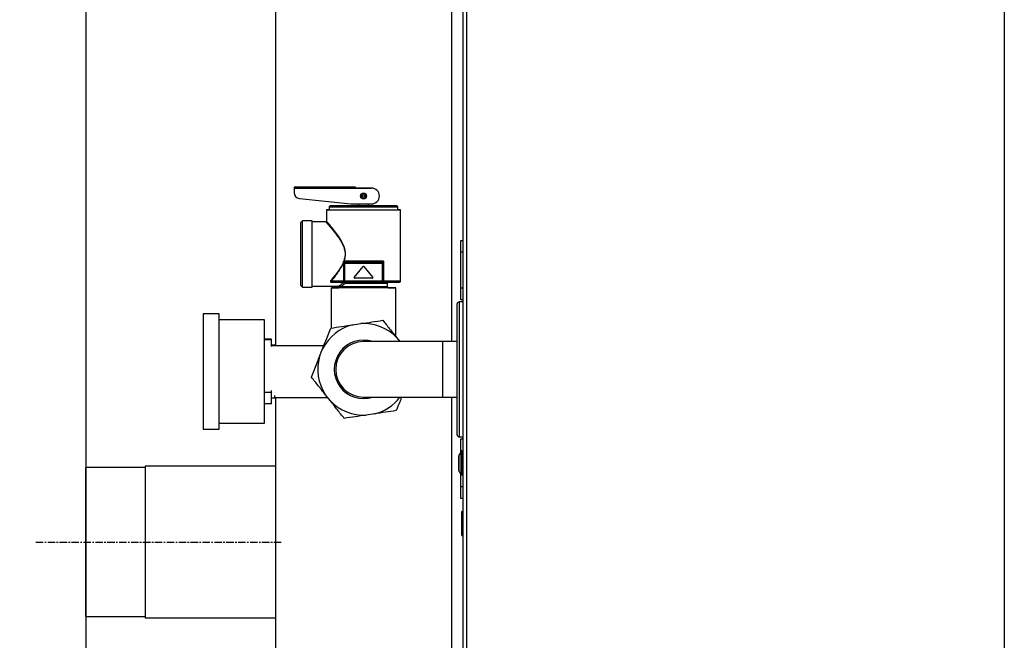
# Model space of a CAD drawing. Units: inches. Extents: x 613 to 4466, y 463 to 3214.
# Drawn here: x 2010 to 2506, y 1629 to 1942 of the extents above; entities that cross this region are included whole.
import ezdxf

# ---------------------------------------------------------------- set-up
doc = ezdxf.new("R2010")
doc.units = ezdxf.units.IN
doc.header["$MEASUREMENT"] = 0
doc.linetypes.add('CENTER', pattern=[2, 1.25, -0.25, 0.25, -0.25])
for name, color, linetype in [('ASSI', 2, 'CENTER'), ('DISEGNO', 10, 'Continuous'), ('QUOTE', 4, 'Continuous')]:
    doc.layers.add(name, color=color, linetype=linetype)
doc.styles.add('ROMANS', font='romans.shx')
doc.dimstyles.new('COSMOGAS', dxfattribs={"dimtxt": 30, "dimasz": 30, "dimexe": 25, "dimexo": 25, "dimgap": 15, "dimtad": 1, "dimdec": 1, "dimdsep": 46, "dimtxsty": 'ROMANS', "dimcen": -3, "dimdle": 1.25, "dimclrt": 7, "dimadec": 1, "dimazin": 2, "dimtfac": 0.75, "dimtdec": 1, "dimtmove": 2, "dimatfit": 3, "dimfxl": 0, "dimtvp": 1.5, "dimtolj": 1, "dimtzin": 0, "dimarcsym": 0})

# ---------------------------------------------------------------- blocks, each defined once
blk = doc.blocks.new('*D22')
at = {"layer": 'Defpoints', "color": 0}
for p in [(2017.97, 2178.51), (1973.74, 1678.51), (2017.97, 1678.51)]:
    blk.add_point(p, dxfattribs=at)
at = {"layer": 'QUOTE', "color": 0, "lineweight": -2}
for p, q in [((1992.97, 2178.51), (1948.74, 2178.51)), ((1973.74, 2148.51), (1973.74, 1708.51)), ((1992.97, 1678.51), (1948.74, 1678.51))]:
    blk.add_line(p, q, dxfattribs=at)
at = {"layer": 'QUOTE', "color": 0}
for points in [[(1968.74, 2148.51), (1978.74, 2148.51), (1973.74, 2178.51)], [(1968.74, 1708.51), (1978.74, 1708.51), (1973.74, 1678.51)]]:
    blk.add_solid(points, dxfattribs=at)
at = {"layer": 'QUOTE', "color": 7, "insert": (1908.02, 1928.51), "char_height": 30, "attachment_point": 5, "rotation": 90, "style": 'ROMANS'}
blk.add_mtext('\\A1;19.7"\\P(500mm)', dxfattribs=at)
blk = doc.blocks.new('*D12')
at = {"layer": 'Defpoints', "color": 0}
for p in [(1828.25, 2178.51), (1992.97, 2178.51), (2225.35, 1073.51)]:
    blk.add_point(p, dxfattribs=at)
at = {"layer": 'QUOTE', "color": 0, "lineweight": -2}
for p, q in [((1967.97, 2178.51), (1803.25, 2178.51)), ((1828.25, 1103.51), (1828.25, 2148.51)), ((2200.35, 1073.51), (1803.25, 1073.51))]:
    blk.add_line(p, q, dxfattribs=at)
at = {"layer": 'QUOTE', "color": 0}
for points in [[(1823.25, 2148.51), (1833.25, 2148.51), (1828.25, 2178.51)], [(1823.25, 1103.51), (1833.25, 1103.51), (1828.25, 1073.51)]]:
    blk.add_solid(points, dxfattribs=at)
at = {"layer": 'QUOTE', "color": 7, "insert": (1762.53, 1626.01), "char_height": 30, "attachment_point": 5, "rotation": 90, "style": 'ROMANS'}
blk.add_mtext('\\A1;43.5"\\P(1105mm)', dxfattribs=at)
blk = doc.blocks.new('*D15')
at = {"layer": 'Defpoints', "color": 0}
for p in [(2043.15, 2215.71), (2506.13, 1980.69), (2043.15, 1006.98)]:
    blk.add_point(p, dxfattribs=at)
at = {"layer": 'QUOTE', "color": 0, "linetype": 'ByBlock', "lineweight": -2}
for p, q in [((2043.15, 2190.71), (2043.15, 981.98)), ((2506.13, 1955.69), (2506.13, 981.98)), ((2476.13, 1006.98), (2073.15, 1006.98))]:
    blk.add_line(p, q, dxfattribs=at)
at = {"layer": 'QUOTE', "color": 0}
for points in [[(2073.15, 1011.98), (2073.15, 1001.98), (2043.15, 1006.98)], [(2476.13, 1011.98), (2476.13, 1001.98), (2506.13, 1006.98)]]:
    blk.add_solid(points, dxfattribs=at)
at = {"layer": 'QUOTE', "color": 7, "insert": (2280.45, 935.05), "char_height": 30, "attachment_point": 5, "style": 'ROMANS'}
blk.add_mtext('\\A1;18.1"\\P(460mm)', dxfattribs=at)

msp = doc.modelspace()

# ---------------------------------------------------------------- linework, layer by layer
at = {"layer": 'ASSI', "color": 7, "linetype": 'CENTER', "ltscale": 3}
msp.add_line((2017.97, 1678.51), (2141.64, 1678.51), dxfattribs=at)
at = {"layer": 'DISEGNO', "color": 7}
for p, q in [((2233.15, 2814.21), (2233.15, 1383.21)), ((2235.15, 1096.21), (2235.15, 2814.21)), ((2138.7, 2077.41), (2138.7, 1777.41)), ((2227.6, 1779.51), (2227.6, 2077.51)), ((2148.15, 1857.36), (2148.15, 1856.86)), ((2148.15, 1857.36), (2179.05, 1857.36)), ((2148.15, 1857.36), (2148.15, 1857.36)), ((2179.05, 1857.36), (2148.15, 1857.36)), ((2148.15, 1856.86), (2148.15, 1854.57)), ((2148.15, 1856.86), (2179.05, 1856.86)), ((2179.05, 1856.86), (2179.05, 1857.36)), ((2179.05, 1857.36), (2179.05, 1857.36)), ((2187.15, 1856.86), (2179.05, 1856.86)), ((2179.05, 1856.86), (2187.15, 1856.86)), ((2181.65, 1856.86), (2184.65, 1856.86)), ((2150.84, 1851.58), (2176.8, 1848.86)), ((2191.15, 1852.86), (2191.15, 1852.86)), ((2165.8, 1847.36), (2165.8, 1845.86)), ((2169.65, 1847.86), (2169.65, 1847.86)), ((2176.8, 1848.86), (2187.15, 1848.86)), ((2180.65, 1848.86), (2180.65, 1847.86)), ((2185.65, 1847.86), (2180.65, 1847.86)), ((2185.65, 1847.86), (2185.65, 1848.86)), ((2196.65, 1847.86), (2196.65, 1847.86)), ((2200.5, 1845.86), (2200.5, 1847.36)), ((2164.47, 1845.86), (2164.47, 1840.21)), ((2201.82, 1810.01), (2201.82, 1845.86)), ((2152.32, 1840.36), (2151.32, 1839.36)), ((2151.32, 1839.36), (2151.32, 1807.86)), ((2157.32, 1840.36), (2152.32, 1840.36)), ((2152.32, 1806.86), (2152.32, 1840.36)), ((2157.32, 1806.86), (2157.32, 1840.36)), ((2164.12, 1839.86), (2157.32, 1839.86)), ((2232.15, 1830.51), (2233.15, 1830.51)), ((2232.15, 1824.51), (2232.15, 1830.51)), ((2232.15, 1806.51), (2232.15, 1824.51)), ((2233.15, 1824.51), (2232.15, 1824.51)), ((2173.02, 1819.13), (2173.02, 1810.01)), ((2173.25, 1819.16), (2173.25, 1819.06)), ((2173.25, 1819.01), (2173.25, 1810.01)), ((2173.25, 1819.01), (2173.25, 1819.01)), ((2173.25, 1819.01), (2173.75, 1819.01)), ((2193.28, 1820.01), (2173.36, 1820.01)), ((2192.55, 1819.51), (2173.75, 1819.51)), ((2173.75, 1819.51), (2173.75, 1819.01)), ((2173.75, 1819.51), (2173.75, 1819.51)), ((2173.75, 1819.01), (2192.55, 1819.01)), ((2173.75, 1810.01), (2173.75, 1819.01)), ((2178.42, 1811.84), (2182.99, 1817.33)), ((2183.3, 1817.33), (2187.87, 1811.84)), ((2192.55, 1819.01), (2192.55, 1819.51)), ((2192.55, 1819.51), (2192.55, 1819.51)), ((2192.55, 1819.01), (2193.05, 1819.01)), ((2192.55, 1819.01), (2192.55, 1810.01)), ((2193.05, 1810.01), (2193.05, 1819.01)), ((2193.05, 1819.01), (2193.05, 1819.01)), ((2193.28, 1820.01), (2193.28, 1810.01)), ((2187.72, 1811.51), (2178.57, 1811.51)), ((2151.32, 1807.86), (2152.32, 1806.86)), ((2152.32, 1806.86), (2157.32, 1806.86)), ((2157.32, 1807.36), (2170.65, 1807.36)), ((2166.91, 1809.47), (2166.91, 1809.51)), ((2166.91, 1809.47), (2173.69, 1809.47)), ((2171.11, 1807.19), (2170.73, 1806.51)), ((2173.25, 1810.01), (2173.02, 1810.01)), ((2173.75, 1810.01), (2173.25, 1810.01)), ((2173.29, 1809.51), (2173.75, 1809.51)), ((2173.69, 1809.47), (2173.69, 1809.51)), ((2192.55, 1810.01), (2173.75, 1810.01)), ((2173.75, 1810.01), (2173.75, 1809.51)), ((2173.75, 1809.51), (2192.55, 1809.51)), ((2193.05, 1810.01), (2192.55, 1810.01)), ((2192.55, 1809.51), (2192.55, 1810.01)), ((2192.55, 1809.51), (2193.01, 1809.51)), ((2193.28, 1810.01), (2193.05, 1810.01)), ((2195.15, 1807.26), (2195.15, 1809.01)), ((2195.57, 1806.51), (2195.15, 1807.26)), ((2232.15, 1800.51), (2232.15, 1806.51)), ((2232.15, 1806.51), (2233.15, 1806.51)), ((2166.9, 1806.51), (2166.9, 1786.35)), ((2199.4, 1782.03), (2199.4, 1806.51)), ((2230.33, 1732.51), (2230.33, 1798.51)), ((2233.15, 1799.51), (2231.33, 1799.51)), ((2231.33, 1799.51), (2231.33, 1731.51)), ((2233.15, 1800.51), (2232.15, 1800.51)), ((2110.35, 1793.41), (2102.35, 1793.41)), ((2102.35, 1793.41), (2102.35, 1762.9)), ((2110.35, 1762.9), (2110.35, 1793.41)), ((2133.15, 1790.41), (2110.35, 1790.41)), ((2133.15, 1763.06), (2133.15, 1790.41)), ((2177.7, 1787.96), (2181.82, 1788.57)), ((2136.71, 1780.73), (2133.15, 1780.73)), ((2136.71, 1780.37), (2133.15, 1780.37)), ((2136.71, 1780.37), (2136.71, 1780.73)), ((2136.71, 1777.07), (2136.71, 1780.37)), ((2138.5, 1777.65), (2136.71, 1777.65)), ((2163.12, 1777.41), (2136.71, 1777.41)), ((2138.5, 1777.41), (2138.5, 1777.65)), ((2223.15, 1779.51), (2183.15, 1779.51)), ((2199.86, 1781.45), (2201.4, 1779.51)), ((2230.33, 1779.51), (2223.15, 1779.51)), ((2223.15, 1765.51), (2223.15, 1779.51)), ((2160.99, 1772.02), (2162.52, 1775.89)), ((2102.35, 1762.9), (2102.35, 1735.41)), ((2110.35, 1735.41), (2110.35, 1762.9)), ((2133.15, 1738.41), (2133.15, 1763.06)), ((2223.15, 1751.51), (2223.15, 1765.51)), ((2136.71, 1753.91), (2133.15, 1753.91)), ((2136.71, 1753.91), (2136.71, 1754.92)), ((2136.71, 1748.1), (2136.71, 1753.91)), ((2138.5, 1751.18), (2138.5, 1752.38)), ((2166.44, 1749.58), (2163.85, 1752.83)), ((2136.71, 1748.1), (2133.15, 1748.1)), ((2136.71, 1751.18), (2138.5, 1751.18)), ((2138.5, 1751.41), (2164.98, 1751.41)), ((2138.7, 1751.41), (2138.7, 1451.41)), ((2183.15, 1751.51), (2223.15, 1751.51)), ((2223.15, 1751.51), (2230.33, 1751.51)), ((2227.6, 1453.51), (2227.6, 1751.51)), ((2188.6, 1743.07), (2184.48, 1742.46)), ((2110.35, 1738.41), (2133.15, 1738.41)), ((2102.35, 1735.41), (2110.35, 1735.41)), ((2231.33, 1731.51), (2233.15, 1731.51)), ((2232.15, 1730.51), (2233.15, 1730.51)), ((2232.15, 1724.51), (2232.15, 1730.51)), ((2232.2, 1723.81), (2231.4, 1722.41)), ((2231.4, 1714.02), (2231.4, 1722.41)), ((2232.15, 1723.72), (2232.15, 1724.51)), ((2233.15, 1724.51), (2232.15, 1724.51)), ((2232.2, 1723.81), (2232.2, 1712.61)), ((2233.15, 1724.06), (2232.64, 1724.06)), ((2232.64, 1712.36), (2232.64, 1724.06)), ((2231, 1720.91), (2231, 1715.51)), ((2073.15, 1716.01), (2043.15, 1716.01)), ((2043.15, 1678.51), (2043.15, 1716.01)), ((2138.7, 1716.71), (2073.15, 1716.71)), ((2073.15, 1716.71), (2073.15, 1678.51)), ((2231.4, 1714.02), (2232.2, 1712.61)), ((2232.15, 1706.51), (2232.15, 1712.71)), ((2232.64, 1712.36), (2233.15, 1712.36)), ((2232.15, 1700.51), (2232.15, 1706.51)), ((2232.15, 1706.51), (2233.15, 1706.51)), ((2233.15, 1700.51), (2232.15, 1700.51)), ((2233.15, 1693.81), (2232.65, 1693.81)), ((2232.65, 1681.81), (2232.65, 1693.81)), ((2043.15, 1641.01), (2043.15, 1678.51)), ((2073.15, 1678.51), (2073.15, 1640.31)), ((2232.65, 1681.81), (2233.15, 1681.81)), ((2043.15, 1641.01), (2073.15, 1641.01)), ((2073.15, 1640.31), (2138.7, 1640.31))]:
    msp.add_line(p, q, dxfattribs=at)
at = {"layer": 'DISEGNO', "color": 7, "flags": 128}
for points in [[(2158.15, 1857.36), (2158, 1857.36), (2157.56, 1857.36), (2156.91, 1857.36), (2156.15, 1857.36), (2155.38, 1857.36), (2154.73, 1857.36), (2154.3, 1857.36), (2154.15, 1857.36), (2154.3, 1857.36), (2154.73, 1857.36), (2155.38, 1857.36), (2156.15, 1857.36), (2156.91, 1857.36), (2157.56, 1857.36), (2158, 1857.36), (2158.15, 1857.36)], [(2165.8, 1847.36), (2165.97, 1847.36), (2166.5, 1847.36), (2167.37, 1847.36), (2168.55, 1847.36), (2170.04, 1847.36), (2171.79, 1847.36), (2173.77, 1847.36), (2175.94, 1847.36), (2178.26, 1847.36), (2180.68, 1847.36), (2183.15, 1847.36), (2185.62, 1847.36), (2188.04, 1847.36), (2190.36, 1847.36), (2192.53, 1847.36), (2194.51, 1847.36), (2196.26, 1847.36), (2197.74, 1847.36), (2198.93, 1847.36), (2199.79, 1847.36), (2200.32, 1847.36), (2200.5, 1847.36)], [(2166.3, 1847.86), (2166.48, 1847.86), (2167.01, 1847.86), (2167.89, 1847.86), (2169.09, 1847.86), (2170.6, 1847.86), (2172.37, 1847.86), (2174.37, 1847.86), (2176.56, 1847.86), (2178.89, 1847.86), (2180.65, 1847.86)], [(2185.65, 1847.86), (2186.21, 1847.86), (2188.59, 1847.86), (2190.85, 1847.86), (2192.95, 1847.86), (2194.84, 1847.86), (2196.48, 1847.86), (2197.84, 1847.86), (2198.89, 1847.86), (2199.59, 1847.86), (2199.95, 1847.86), (2199.95, 1847.86), (2199.59, 1847.86), (2198.89, 1847.86), (2197.84, 1847.86), (2196.48, 1847.86), (2194.84, 1847.86), (2192.95, 1847.86), (2190.85, 1847.86), (2188.59, 1847.86), (2186.21, 1847.86), (2183.76, 1847.86), (2181.3, 1847.86), (2178.89, 1847.86), (2176.56, 1847.86), (2174.37, 1847.86), (2172.37, 1847.86), (2170.6, 1847.86), (2169.09, 1847.86), (2167.89, 1847.86), (2167.01, 1847.86), (2166.48, 1847.86), (2166.3, 1847.86), (2166.3, 1847.86)], [(2180.65, 1847.86), (2179.04, 1847.86), (2176.81, 1847.86), (2174.72, 1847.86), (2172.84, 1847.86), (2171.19, 1847.86), (2169.82, 1847.86), (2168.77, 1847.86), (2168.06, 1847.86), (2167.69, 1847.86), (2167.69, 1847.86), (2168.06, 1847.86), (2168.77, 1847.86), (2169.82, 1847.86), (2171.19, 1847.86), (2172.84, 1847.86), (2174.72, 1847.86), (2176.81, 1847.86), (2179.04, 1847.86), (2181.37, 1847.86), (2183.74, 1847.86), (2186.1, 1847.86), (2188.39, 1847.86), (2190.55, 1847.86), (2192.54, 1847.86), (2194.32, 1847.86), (2195.83, 1847.86), (2197.04, 1847.86), (2197.93, 1847.86), (2198.47, 1847.86), (2198.65, 1847.86), (2198.65, 1847.86)], [(2180.65, 1847.86), (2179.83, 1847.86), (2177.72, 1847.86), (2175.76, 1847.86), (2174, 1847.86), (2172.49, 1847.86), (2171.27, 1847.86), (2170.38, 1847.86), (2169.83, 1847.86), (2169.65, 1847.86), (2169.83, 1847.86), (2170.38, 1847.86), (2171.27, 1847.86), (2172.49, 1847.86), (2174, 1847.86), (2175.76, 1847.86), (2177.72, 1847.86), (2179.83, 1847.86), (2182.03, 1847.86), (2184.26, 1847.86), (2186.46, 1847.86), (2188.57, 1847.86), (2190.53, 1847.86), (2192.29, 1847.86), (2193.8, 1847.86), (2195.02, 1847.86), (2195.92, 1847.86), (2196.46, 1847.86), (2196.65, 1847.86), (2196.65, 1847.86)], [(2198.65, 1847.86), (2198.47, 1847.86), (2197.93, 1847.86), (2197.04, 1847.86), (2195.83, 1847.86), (2194.32, 1847.86), (2192.54, 1847.86), (2190.55, 1847.86), (2188.39, 1847.86), (2186.1, 1847.86), (2185.65, 1847.86)], [(2196.65, 1847.86), (2196.46, 1847.86), (2195.92, 1847.86), (2195.02, 1847.86), (2193.8, 1847.86), (2192.29, 1847.86), (2190.53, 1847.86), (2188.57, 1847.86), (2186.46, 1847.86), (2185.65, 1847.86)], [(2165.8, 1845.86), (2165.6, 1845.86), (2164.88, 1845.86), (2164.52, 1845.86), (2164.52, 1845.86), (2164.88, 1845.86), (2165.6, 1845.86), (2166.66, 1845.86), (2168.04, 1845.86), (2169.71, 1845.86), (2171.65, 1845.86), (2173.81, 1845.86), (2176.15, 1845.86), (2178.63, 1845.86), (2181.2, 1845.86), (2183.8, 1845.86), (2186.39, 1845.86), (2188.92, 1845.86), (2191.33, 1845.86), (2193.59, 1845.86), (2195.64, 1845.86), (2197.45, 1845.86), (2198.98, 1845.86), (2200.21, 1845.86), (2201.1, 1845.86), (2201.64, 1845.86), (2201.82, 1845.86), (2201.82, 1845.86)], [(2165.8, 1845.86), (2165.97, 1845.86), (2166.5, 1845.86), (2167.37, 1845.86), (2168.55, 1845.86), (2170.04, 1845.86), (2171.79, 1845.86), (2173.77, 1845.86), (2175.94, 1845.86), (2178.26, 1845.86), (2180.68, 1845.86), (2183.15, 1845.86), (2185.62, 1845.86), (2188.04, 1845.86), (2190.36, 1845.86), (2192.53, 1845.86), (2194.51, 1845.86), (2196.26, 1845.86), (2197.74, 1845.86), (2198.93, 1845.86), (2199.79, 1845.86), (2200.32, 1845.86), (2200.5, 1845.86), (2200.5, 1845.86)], [(2201.82, 1845.86), (2201.64, 1845.86), (2201.1, 1845.86), (2200.5, 1845.86)], [(2173.75, 1819.51), (2175.96, 1819.51), (2178.29, 1819.51), (2180.7, 1819.51), (2183.15, 1819.51), (2185.6, 1819.51), (2188.01, 1819.51), (2190.34, 1819.51), (2192.55, 1819.51)], [(2166.91, 1809.51), (2167.49, 1809.51), (2168.14, 1809.51), (2168.85, 1809.51), (2169.63, 1809.51), (2170.46, 1809.51), (2171.35, 1809.51), (2172.3, 1809.51), (2173.29, 1809.51)], [(2173.02, 1810.01), (2172.11, 1810.01), (2171.24, 1810.01), (2170.41, 1810.01), (2169.62, 1810.01), (2168.88, 1810.01), (2168.19, 1810.01), (2167.56, 1810.01), (2166.98, 1810.01)], [(2171.67, 1807.26), (2172.44, 1807.26), (2173.53, 1807.26), (2174.9, 1807.26), (2176.52, 1807.26), (2178.33, 1807.26), (2180.29, 1807.26), (2182.33, 1807.26), (2184.4, 1807.26), (2186.43, 1807.26), (2188.36, 1807.26), (2190.14, 1807.26), (2191.71, 1807.26), (2193.03, 1807.26), (2194.05, 1807.26), (2194.75, 1807.26), (2195.1, 1807.26), (2195.15, 1807.26)], [(2173.02, 1810.01), (2173.02, 1809.92), (2173.04, 1809.82), (2173.06, 1809.74), (2173.1, 1809.66), (2173.14, 1809.6), (2173.19, 1809.55), (2173.24, 1809.52), (2173.29, 1809.51)], [(2174.1, 1809.01), (2175.59, 1809.01), (2177.31, 1809.01), (2179.21, 1809.01), (2181.22, 1809.01), (2183.29, 1809.01), (2185.36, 1809.01), (2187.36, 1809.01), (2189.23, 1809.01), (2190.92, 1809.01), (2192.38, 1809.01), (2193.56, 1809.01), (2194.43, 1809.01), (2194.97, 1809.01), (2195.15, 1809.01)], [(2193.28, 1810.01), (2193.27, 1809.92), (2193.26, 1809.82), (2193.23, 1809.74), (2193.2, 1809.66), (2193.16, 1809.6), (2193.11, 1809.55), (2193.06, 1809.52), (2193.01, 1809.51)], [(2193.01, 1809.51), (2195.07, 1809.51), (2196.9, 1809.51), (2198.45, 1809.51), (2199.69, 1809.51), (2200.59, 1809.51), (2201.14, 1809.51), (2201.32, 1809.51)], [(2201.82, 1810.01), (2201.63, 1810.01), (2201.07, 1810.01), (2200.14, 1810.01), (2198.87, 1810.01), (2197.28, 1810.01), (2195.4, 1810.01), (2193.28, 1810.01)], [(2183.15, 1806.51), (2180.73, 1806.51), (2178.36, 1806.51), (2176.1, 1806.51), (2173.99, 1806.51), (2172.09, 1806.51), (2170.44, 1806.51), (2169.07, 1806.51), (2168.02, 1806.51), (2167.31, 1806.51), (2166.94, 1806.51), (2166.94, 1806.51), (2167.31, 1806.51), (2168.02, 1806.51), (2169.07, 1806.51), (2170.44, 1806.51), (2170.73, 1806.51)], [(2195.57, 1806.51), (2195.85, 1806.51), (2197.22, 1806.51), (2198.27, 1806.51), (2198.99, 1806.51), (2199.35, 1806.51), (2199.35, 1806.51), (2198.99, 1806.51), (2198.27, 1806.51), (2197.22, 1806.51), (2195.85, 1806.51), (2194.2, 1806.51), (2192.3, 1806.51), (2190.2, 1806.51), (2187.94, 1806.51), (2185.57, 1806.51), (2183.15, 1806.51)]]:
    msp.add_lwpolyline(points, dxfattribs=at)
at = {"layer": 'DISEGNO', "color": 7}
for radius in [1.5, 1.25, 0.646]:
    msp.add_circle((2183.15, 1852.86), radius, dxfattribs=at)
for centre, radius, start, end in [((2187.15, 1852.86), 4, 270, 90), ((2187.15, 1852.86), 4, 0, 90), ((2187.15, 1852.86), 4, 0, 90), ((2151.15, 1854.57), 3, 180, 264.0222), ((2172.35, 1818.03), 1.29, 58.8118, 68.257), ((2172.68, 1818.62), 1.55, 63.8491, 71.1764), ((2173.75, 1819.01), 0.5, 90, 180), ((2183.15, 1817.2), 0.2, 39.8056, 140.1944), ((2192.55, 1819.01), 0.5, 0, 90), ((2178.57, 1811.71), 0.2, 140.1944, 270), ((2178.57, 1811.71), 0.2, 180, 270), ((2187.72, 1811.71), 0.2, 270, 39.8056), ((2187.72, 1811.71), 0.2, 270, 0), ((2173.75, 1810.01), 0.5, 180, 270), ((2173.75, 1810.01), 0.5, 180, 270), ((2173.84, 1809.3), 0.188, 93.4868, 120.9365), ((2192.55, 1810.01), 0.5, 270, 0), ((2192.55, 1810.01), 0.5, 270, 0), ((2231.33, 1798.51), 1, 90, 180), ((2183.15, 1765.51), 23.09, 103.6453, 153.3021), ((2183.15, 1765.51), 23.09, 43.6453, 93.3021), ((2183.15, 1765.51), 14.75, 71.6503, 288.3497), ((2183.15, 1765.51), 14, 90, 270), ((2183.15, 1765.51), 23.09, 163.6453, 213.3021), ((2183.15, 1765.51), 23.09, 223.6453, 273.3021), ((2183.15, 1765.51), 23.09, 283.6453, 322.6835), ((2231.33, 1732.51), 1, 180, 270), ((2234, 1720.91), 3, 150.124, 180), ((2232.64, 1723.56), 0.5, 90, 150.124), ((2234, 1715.51), 3, 180, 209.876), ((2232.64, 1712.86), 0.5, 209.876, 270)]:
    msp.add_arc(centre, radius, start, end, dxfattribs=at)
for points, knots in [([(2165.91, 1847.66), (2165.89, 1847.64), (2165.83, 1847.57), (2165.79, 1847.46), (2165.8, 1847.38), (2165.8, 1847.36)], [0, 0, 0, 0, 0.283553, 0.826686, 1, 1, 1, 1]), ([(2165.97, 1847.74), (2165.97, 1847.74), (2165.94, 1847.72), (2165.92, 1847.69), (2165.91, 1847.66)], [0, 0, 0, 0, 0.013672, 1, 1, 1, 1]), ([(2200.49, 1847.36), (2200.49, 1847.38), (2200.5, 1847.46), (2200.46, 1847.58), (2200.38, 1847.7), (2200.31, 1847.76), (2200.27, 1847.78), (2200.27, 1847.78)], [0, 0, 0, 0, 0.117007, 0.467018, 0.746815, 0.982385, 1, 1, 1, 1]), ([(2164.12, 1839.86), (2164.12, 1839.86), (2163.99, 1840.01), (2164.37, 1839.59), (2164.98, 1838.89), (2165.63, 1838.16), (2166.4, 1837.25), (2167.28, 1836.21), (2168.24, 1835.03), (2169, 1834.05), (2169.58, 1833.28), (2169.92, 1832.83), (2170.28, 1832.33), (2170.61, 1831.85), (2170.94, 1831.36), (2171.47, 1830.54), (2172.19, 1829.34), (2172.89, 1827.92), (2173.34, 1826.72), (2173.69, 1825.48), (2173.92, 1823.88), (2173.77, 1821.92), (2173.38, 1820.7), (2173.18, 1820.09)], [0, 0, 0, 0, 0.000271, 0.12432, 0.185101, 0.249162, 0.309056, 0.374354, 0.437134, 0.499975, 0.51933, 0.545768, 0.562662, 0.586621, 0.607607, 0.625618, 0.68844, 0.750924, 0.783335, 0.813543, 0.87567, 0.937764, 1, 1, 1, 1]), ([(2164.47, 1840.21), (2164.47, 1840.17), (2164.46, 1840.08), (2164.38, 1839.96), (2164.26, 1839.88), (2164.17, 1839.87), (2164.12, 1839.86)], [0, 0, 0, 0, 0.249995, 0.499998, 0.750008, 1, 1, 1, 1]), ([(2173.36, 1820.01), (2173.56, 1820.64), (2173.94, 1821.88), (2174.09, 1823.89), (2173.82, 1825.86), (2173.01, 1828.35), (2171.49, 1831.13), (2169.48, 1834.03), (2167.56, 1836.52), (2165.89, 1838.55), (2164.82, 1839.81), (2164.34, 1840.37), (2164.47, 1840.21), (2164.47, 1840.21)], [0, 0, 0, 0, 0.06288, 0.125798, 0.188716, 0.25185, 0.377425, 0.502823, 0.627934, 0.752407, 0.876355, 0.999775, 1, 1, 1, 1]), ([(2172.83, 1819.23), (2172.61, 1818.77), (2172.17, 1817.84), (2171.4, 1816.56), (2170.6, 1815.35), (2169.78, 1814.2), (2168.96, 1813.11), (2168.15, 1812.08), (2167.37, 1811.13), (2166.9, 1810.57), (2166.67, 1810.3)], [0, 0, 0, 0, 0.1244357, 0.2494384, 0.3742493, 0.499139, 0.6245334, 0.7501075, 0.8813473, 1, 1, 1, 1]), ([(2166.98, 1810.01), (2167.46, 1810.61), (2168.41, 1811.8), (2170.02, 1813.97), (2171.66, 1816.36), (2172.57, 1818.21), (2173.02, 1819.13)], [0, 0, 0, 0, 0.249131, 0.499703, 0.749559, 1, 1, 1, 1]), ([(2172.89, 1819.49), (2172.88, 1819.44), (2172.87, 1819.35), (2172.84, 1819.26), (2172.83, 1819.23)], [0, 0, 0, 0, 0.559832, 1, 1, 1, 1]), ([(2173.14, 1820.04), (2173.07, 1819.94), (2172.93, 1819.78), (2172.9, 1819.58), (2172.89, 1819.49)], [0, 0, 0, 0, 0.560101, 1, 1, 1, 1]), ([(2172.89, 1819.49), (2172.92, 1819.49), (2173, 1819.48), (2173.09, 1819.46), (2173.17, 1819.43), (2173.2, 1819.41), (2173.22, 1819.4)], [0, 0, 0, 0, 0.249996, 0.499987, 0.749981, 1, 1, 1, 1]), ([(2173.02, 1819.13), (2173.06, 1819.17), (2173.16, 1819.25), (2173.2, 1819.35), (2173.22, 1819.4)], [0, 0, 0, 0, 0.4889046, 1, 1, 1, 1]), ([(2173.18, 1820.09), (2173.17, 1820.08), (2173.16, 1820.06), (2173.15, 1820.04), (2173.14, 1820.04)], [0, 0, 0, 0, 0.558272, 1, 1, 1, 1]), ([(2173.14, 1820.04), (2173.16, 1820.02), (2173.19, 1819.98), (2173.23, 1819.93), (2173.28, 1819.88), (2173.3, 1819.85), (2173.31, 1819.83)], [0, 0, 0, 0, 0.249978, 0.500036, 0.749969, 1, 1, 1, 1]), ([(2173.22, 1819.4), (2173.22, 1819.48), (2173.21, 1819.6), (2173.25, 1819.75), (2173.29, 1819.8), (2173.31, 1819.83)], [0, 0, 0, 0, 0.540459, 0.782274, 1, 1, 1, 1]), ([(2173.22, 1819.4), (2173.23, 1819.35), (2173.24, 1819.27), (2173.25, 1819.19), (2173.25, 1819.16)], [0, 0, 0, 0, 0.577434, 1, 1, 1, 1]), ([(2173.62, 1819.59), (2173.56, 1819.57), (2173.46, 1819.54), (2173.34, 1819.43), (2173.26, 1819.31), (2173.25, 1819.21), (2173.25, 1819.16)], [0, 0, 0, 0, 0.250002, 0.50001, 0.750017, 1, 1, 1, 1]), ([(2173.75, 1819.51), (2173.68, 1819.51), (2173.55, 1819.49), (2173.39, 1819.38), (2173.27, 1819.21), (2173.26, 1819.08), (2173.25, 1819.01)], [0, 0, 0, 0, 0.2499976, 0.500006, 0.7500117, 1, 1, 1, 1]), ([(2173.31, 1819.83), (2173.32, 1819.86), (2173.35, 1819.92), (2173.36, 1819.98), (2173.36, 1820.01)], [0, 0, 0, 0, 0.530648, 1, 1, 1, 1]), ([(2173.62, 1819.59), (2173.57, 1819.63), (2173.49, 1819.7), (2173.37, 1819.79), (2173.31, 1819.83)], [0, 0, 0, 0, 0.535389, 1, 1, 1, 1]), ([(2173.75, 1819.51), (2173.72, 1819.52), (2173.68, 1819.52), (2173.63, 1819.57), (2173.62, 1819.59)], [0, 0, 0, 0, 0.563793, 1, 1, 1, 1]), ([(2192.68, 1819.59), (2192.66, 1819.56), (2192.61, 1819.52), (2192.57, 1819.52), (2192.55, 1819.51)], [0, 0, 0, 0, 0.5565064, 1, 1, 1, 1]), ([(2193.05, 1819.01), (2193.04, 1819.08), (2193.03, 1819.21), (2192.91, 1819.38), (2192.74, 1819.49), (2192.61, 1819.51), (2192.55, 1819.51)], [0, 0, 0, 0, 0.249989, 0.499994, 0.749998, 1, 1, 1, 1]), ([(2193.28, 1820.01), (2193.15, 1819.93), (2192.9, 1819.79), (2192.75, 1819.65), (2192.68, 1819.59)], [0, 0, 0, 0, 0.526434, 1, 1, 1, 1]), ([(2193.05, 1819.16), (2193.04, 1819.21), (2193.03, 1819.31), (2192.95, 1819.43), (2192.83, 1819.54), (2192.73, 1819.57), (2192.68, 1819.59)], [0, 0, 0, 0, 0.249983, 0.499991, 0.749998, 1, 1, 1, 1]), ([(2193.05, 1819.16), (2193.06, 1819.29), (2193.1, 1819.56), (2193.22, 1819.86), (2193.28, 1820.01)], [0, 0, 0, 0, 0.475913, 1, 1, 1, 1]), ([(2193.05, 1819.06), (2193.05, 1819.06), (2193.05, 1819.07), (2193.05, 1819.12), (2193.05, 1819.16)], [0, 0, 0, 0, 0.023212, 1, 1, 1, 1]), ([(2166.67, 1810.3), (2166.56, 1810.14), (2166.4, 1809.9), (2166.47, 1809.63), (2166.6, 1809.53), (2166.69, 1809.49), (2166.8, 1809.47), (2166.87, 1809.47), (2166.91, 1809.47)], [0, 0, 0, 0, 0.4985045, 0.7466917, 0.8095885, 0.8728324, 0.9363649, 1, 1, 1, 1]), ([(2166.67, 1810.3), (2166.71, 1810.29), (2166.78, 1810.26), (2166.87, 1810.19), (2166.94, 1810.11), (2166.97, 1810.05), (2166.98, 1810.01)], [0, 0, 0, 0, 0.249999, 0.499991, 0.74999, 1, 1, 1, 1]), ([(2166.67, 1809.64), (2166.68, 1809.67), (2166.7, 1809.8), (2166.86, 1809.92), (2166.98, 1810.01)], [0, 0, 0, 0, 0.205478, 1, 1, 1, 1]), ([(2166.91, 1809.51), (2166.89, 1809.51), (2166.85, 1809.51), (2166.8, 1809.52), (2166.77, 1809.53), (2166.74, 1809.54), (2166.71, 1809.56), (2166.68, 1809.59), (2166.68, 1809.62), (2166.67, 1809.64)], [0, 0, 0, 0, 0.173298, 0.250142, 0.324436, 0.397282, 0.474932, 0.654499, 1, 1, 1, 1]), ([(2173.74, 1809.46), (2173.29, 1809.17), (2172.4, 1808.6), (2171.41, 1807.91), (2170.82, 1807.49), (2170.58, 1807.33), (2170.65, 1807.36), (2170.65, 1807.36)], [0, 0, 0, 0, 0.252423, 0.502536, 0.754251, 0.999809, 1, 1, 1, 1]), ([(2170.65, 1807.36), (2170.71, 1807.36), (2170.84, 1807.34), (2170.99, 1807.24), (2171.05, 1807.15), (2171.07, 1807.12)], [0, 0, 0, 0, 0.384241, 0.768447, 1, 1, 1, 1]), ([(2171.67, 1807.26), (2171.58, 1807.25), (2171.32, 1807.22), (2171.04, 1807.12), (2171.14, 1807.15), (2171.17, 1807.16)], [0, 0, 0, 0, 0.275601, 0.764127, 1, 1, 1, 1]), ([(2171.67, 1807.26), (2171.97, 1807.49), (2172.57, 1807.95), (2173.59, 1808.66), (2174.1, 1809.01)], [0, 0, 0, 0, 0.497802, 1, 1, 1, 1]), ([(2173.69, 1809.47), (2173.7, 1809.47), (2173.72, 1809.47), (2173.73, 1809.46), (2173.74, 1809.46)], [0, 0, 0, 0, 0.56221, 1, 1, 1, 1]), ([(2173.82, 1809.49), (2173.8, 1809.5), (2173.77, 1809.51), (2173.73, 1809.51), (2173.72, 1809.51)], [0, 0, 0, 0, 0.762114, 1, 1, 1, 1]), ([(2173.74, 1809.46), (2173.78, 1809.44), (2173.86, 1809.4), (2173.97, 1809.29), (2174.05, 1809.16), (2174.08, 1809.06), (2174.1, 1809.01)], [0, 0, 0, 0, 0.252528, 0.50297, 0.752152, 1, 1, 1, 1]), ([(2174.1, 1809.01), (2174.09, 1809.08), (2174.08, 1809.2), (2174, 1809.34), (2173.92, 1809.44), (2173.85, 1809.47), (2173.82, 1809.49)], [0, 0, 0, 0, 0.307482, 0.576709, 0.807594, 1, 1, 1, 1]), ([(2195.16, 1809.02), (2195.15, 1809.04), (2195.15, 1809.12), (2195.18, 1809.22), (2195.23, 1809.28), (2195.24, 1809.3)], [0, 0, 0, 0, 0.231651, 0.798784, 1, 1, 1, 1]), ([(2201.5, 1809.55), (2201.51, 1809.55), (2201.57, 1809.57), (2201.67, 1809.64), (2201.77, 1809.78), (2201.83, 1809.91), (2201.82, 1810), (2201.81, 1810.02)], [0, 0, 0, 0, 0.034943, 0.30866, 0.587835, 0.879995, 1, 1, 1, 1]), ([(2166.62, 1786.31), (2168.43, 1786.58), (2172.07, 1787.12), (2175.81, 1787.68), (2177.7, 1787.96)], [0, 0, 0, 0, 0.496994, 1, 1, 1, 1]), ([(2181.82, 1788.57), (2183.68, 1788.85), (2187.43, 1789.41), (2191.06, 1789.95), (2192.89, 1790.22)], [0, 0, 0, 0, 0.496393, 1, 1, 1, 1]), ([(2192.89, 1790.22), (2194.03, 1788.79), (2196.31, 1785.91), (2198.67, 1782.95), (2199.86, 1781.45)], [0, 0, 0, 0, 0.496992, 1, 1, 1, 1]), ([(2162.52, 1775.89), (2163.21, 1777.64), (2164.6, 1781.17), (2165.95, 1784.58), (2166.62, 1786.31)], [0, 0, 0, 0, 0.496393, 1, 1, 1, 1]), ([(2156.88, 1761.6), (2157.55, 1763.3), (2158.9, 1766.72), (2160.29, 1770.24), (2160.99, 1772.02)], [0, 0, 0, 0, 0.496994, 1, 1, 1, 1]), ([(2163.85, 1752.83), (2162.68, 1754.31), (2160.32, 1757.27), (2158.03, 1760.15), (2156.88, 1761.6)], [0, 0, 0, 0, 0.496393, 1, 1, 1, 1]), ([(2173.4, 1740.81), (2172.27, 1742.24), (2169.98, 1745.12), (2167.62, 1748.08), (2166.44, 1749.58)], [0, 0, 0, 0, 0.496994, 1, 1, 1, 1]), ([(2202.35, 1751.51), (2202.14, 1750.98), (2201.23, 1748.67), (2200.35, 1746.44), (2199.67, 1744.72)], [0, 0, 0, 0, 0.231881, 1, 1, 1, 1]), ([(2184.48, 1742.46), (2182.62, 1742.18), (2178.87, 1741.62), (2175.23, 1741.08), (2173.4, 1740.81)], [0, 0, 0, 0, 0.496394, 1, 1, 1, 1]), ([(2199.67, 1744.72), (2197.86, 1744.45), (2194.23, 1743.91), (2190.48, 1743.35), (2188.6, 1743.07)], [0, 0, 0, 0, 0.496993, 1, 1, 1, 1])]:
    msp.add_open_spline(points, degree=3, knots=knots, dxfattribs=at)

# ---------------------------------------------------------------- dimensions: what is measured, and where the dimension line sits
at = {"layer": 'QUOTE', "color": 7}
dim = msp.add_linear_dim(base=(2043.15, 1006.98), p1=(2506.13, 1980.69), p2=(2043.15, 2215.71), text='18.1"\\P(460mm)', dimstyle='COSMOGAS', override={"dimpost": '', "dimarcsym": 1}, dxfattribs=at)
dim.commit()
dim.dimension.update_dxf_attribs({"geometry": '*D15', "text_midpoint": (2280.45, 935.05), "dimtype": 160})
for base, p1, p2, text, picture, middle in [((1828.25, 2178.51), (2225.35, 1073.51), (1992.97, 2178.51), '43.5"\\P(<>mm)', '*D12', (1762.53, 1626.01)), ((1973.74, 1678.51), (2017.97, 2178.51), (2017.97, 1678.51), '19.7"\\P(<>mm)', '*D22', (1908.02, 1928.51))]:
    dim = msp.add_linear_dim(base=base, p1=p1, p2=p2, angle=90, text=text, dimstyle='COSMOGAS', override={"dimpost": ''}, dxfattribs=at)
    dim.commit()
    dim.dimension.update_dxf_attribs({"geometry": picture, "text_midpoint": middle})

doc.saveas('drawing.dxf')
